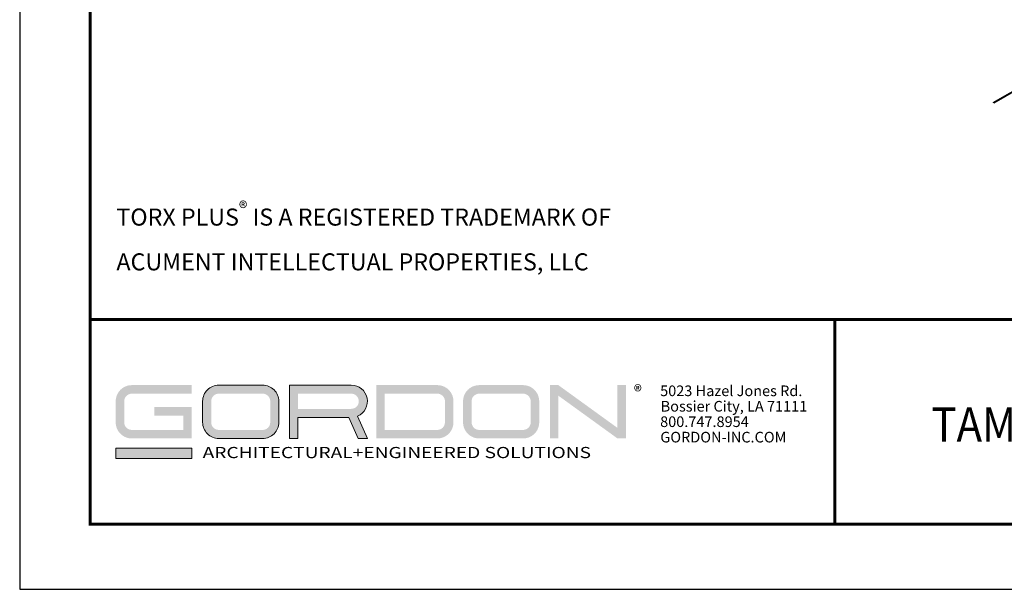
# Model space of a CAD drawing. Units: inches. Extents: x 3 to 221, y 3 to 12.
# Drawn here: x 184 to 189, y 3 to 7 of the extents above; entities that cross this region are included whole.
import ezdxf
from ezdxf.enums import TextEntityAlignment as Align

# ---------------------------------------------------------------- set-up
doc = ezdxf.new("R2010")
doc.units = ezdxf.units.IN
doc.header["$MEASUREMENT"] = 0
doc.layers.get('0').update_dxf_attribs({"linetype": 'CONTINUOUS'})
doc.layers.get('Defpoints').update_dxf_attribs({"color": 252, "linetype": 'CONTINUOUS'})
for name, color, linetype in [('DETAIL', 1, 'CONTINUOUS'), ('DIM', 1, 'CONTINUOUS'), ('TEXT', 3, 'CONTINUOUS')]:
    doc.layers.add(name, color=color, linetype=linetype)
doc.layers.add('LOGO', color=7, linetype='CONTINUOUS', lineweight=5)
doc.styles.add('ADDRESS', font='arial.ttf')
doc.styles.get("Standard").update_dxf_attribs({"font": 'arial.ttf'})
doc.styles.add('STD', font='arial.ttf')

# ---------------------------------------------------------------- blocks, each defined once
blk = doc.blocks.new('56_2020_WEB')
at = {"layer": 'LOGO'}
h = blk.add_hatch(color=256, dxfattribs=at)
h.dxf.hatch_style = 1
h.paths.add_polyline_path([(0.5588, 0.764), (0.2289, 0.764, 0.414214), (0.1404, 0.6755), (0.1404, 0.5596, 0.414214), (0.2289, 0.4711), (0.5588, 0.4711), (0.5588, 0.644), (0.3523, 0.644), (0.3523, 0.5971), (0.512, 0.5971), (0.512, 0.518), (0.2289, 0.518, -0.414214), (0.1873, 0.5596), (0.1873, 0.6755, -0.414214), (0.2289, 0.7171), (0.5588, 0.7171)])
h.paths.add_polyline_path([(0.9482, 0.764), (0.7068, 0.764, 0.414214), (0.6183, 0.6755), (0.6183, 0.5596, 0.414214), (0.7068, 0.4711), (0.9482, 0.4711, 0.414214), (1.0367, 0.5596), (1.0367, 0.6755, 0.414214)])
h.paths.add_polyline_path([(0.9482, 0.7171, -0.414214), (0.9899, 0.6755), (0.9899, 0.5596, -0.414214), (0.9482, 0.518), (0.7068, 0.518, -0.414214), (0.6652, 0.5596), (0.6652, 0.6755, -0.414214), (0.7068, 0.7171)], flags=16)
h.paths.add_polyline_path([(1.4352, 0.764), (1.0954, 0.764), (1.0954, 0.4711), (1.1423, 0.4711), (1.1423, 0.5869), (1.4219, 0.5869), (1.4726, 0.4711), (1.5237, 0.4711), (1.47, 0.594, 0.816093)])
h.paths.add_polyline_path([(1.4352, 0.7171, -1), (1.4352, 0.6338), (1.1423, 0.6338), (1.1423, 0.7171)], flags=16)
h.paths.add_polyline_path([(1.9086, 0.764), (1.5727, 0.764), (1.5727, 0.4711), (1.9086, 0.4711, 0.414214), (1.9971, 0.5596), (1.9971, 0.6755, 0.414214)])
h.paths.add_polyline_path([(1.9086, 0.7171, -0.414214), (1.9503, 0.6755), (1.9503, 0.5596, -0.414214), (1.9086, 0.518), (1.6196, 0.518), (1.6196, 0.7171)], flags=16)
h.paths.add_polyline_path([(2.38, 0.764), (2.1386, 0.764, 0.414214), (2.05, 0.6755), (2.05, 0.5596, 0.414214), (2.1386, 0.4711), (2.38, 0.4711, 0.414214), (2.4685, 0.5596), (2.4685, 0.6755, 0.414214)])
h.paths.add_polyline_path([(2.38, 0.7171, -0.414214), (2.4216, 0.6755), (2.4216, 0.5596, -0.414214), (2.38, 0.518), (2.1386, 0.518, -0.414214), (2.0969, 0.5596), (2.0969, 0.6755, -0.414214), (2.1386, 0.7171)], flags=16)
h.paths.add_polyline_path([(2.5738, 0.764), (2.527, 0.764), (2.527, 0.4711), (2.5738, 0.4711), (2.5738, 0.7061), (2.8988, 0.4711), (2.9456, 0.4711), (2.9456, 0.764), (2.8988, 0.764), (2.8988, 0.529)])
h = blk.add_hatch(color=1, dxfattribs=at)
h.dxf.hatch_style = 1
h.paths.add_polyline_path([(0.5588, 0.4183), (0.1404, 0.4183), (0.1404, 0.361), (0.5588, 0.361)])
for points in [[(0.7068, 0.4711, -0.414214), (0.6183, 0.5596), (0.6183, 0.6755, -0.414214), (0.7068, 0.764), (0.9482, 0.764, -0.414214), (1.0367, 0.6755), (1.0367, 0.5596, -0.414214), (0.9482, 0.4711)], [(1.0954, 0.4711), (1.1423, 0.4711), (1.1423, 0.5869), (1.4219, 0.5869), (1.4726, 0.4711), (1.5237, 0.4711), (1.47, 0.594, 0.816093), (1.4352, 0.764), (1.0954, 0.764)]]:
    blk.add_lwpolyline(points, format="xyb", close=True, dxfattribs=at)
at = {"layer": 'LOGO', "color": 1}
blk.add_lwpolyline([(0.5588, 0.361), (0.1404, 0.361), (0.1404, 0.4183), (0.5588, 0.4183)], close=True, dxfattribs=at)
at = {"layer": 'LOGO'}
for s, p in [('5023 Hazel Jones Rd.', (3.1334, 0.7036)), ('Bossier City, LA 71111', (3.1362, 0.6187)), ('800.747.8954', (3.1334, 0.5339)), ('GORDON-INC.COM', (3.1343, 0.4491))]:
    blk.add_text(s, height=0.058462, dxfattribs=at).set_placement(p)
at = {"layer": 'LOGO', "style": 'ADDRESS', "width": 1.257419}
blk.add_text('ARCHITECTURAL+ENGINEERED SOLUTIONS', height=0.061386, dxfattribs=at).set_placement((0.6182, 0.363))
at = {"layer": 'LOGO', "color": 1, "insert": (2.9888, 0.7638), "char_height": 0.0674, "attachment_point": 1, "style": 'STD'}
blk.add_mtext('®', dxfattribs=at)
blk = doc.blocks.new('TBLOCK_V9WS')
at = {"style": 'STD', "flags": 4}
for tag, p in [('WEB_TITLE1', (-3.0535, 0.9427)), ('DESCRIPTION', (-3.0535, 0.6415)), ('WEB_TITLE3', (-3.0535, 0.3403))]:
    blk.add_attdef(tag, text='', height=0.1875, dxfattribs=at).set_placement(p, align=Align.TOP_CENTER)
blk = doc.blocks.new('WEB00299')
at = {"layer": 'DETAIL', "extrusion": (-5.55112e-17, 0.816138, -0.577858)}
for p, q in [((9.2046, 3.641, 23.562), (4.962, 1.1893, 23.562)), ((9.2112, 3.6403, 23.562), (4.9685, 1.1887, 23.562))]:
    blk.add_line(p, q, dxfattribs=at)
at = {"layer": 'DIM', "insert": (0.1443, 0.4586), "char_height": 0.09375, "attachment_point": 4, "style": 'STD'}
blk.add_mtext('\\A1;TORX PLUS{\\H0.75833x;\\S®^ ;\\H1.31869x; IS A REGISTERED TRADEMARK OF\\PACUMENT INTELLECTUAL PROPERTIES, LLC}', dxfattribs=at)

msp = doc.modelspace()

# ---------------------------------------------------------------- linework, layer by layer
at = {"const_width": 0.0156}
msp.add_lwpolyline([(194.3955, 3.7459), (184.1905, 3.7459), (184.1905, 11.5107), (194.3955, 11.5107)], close=True, dxfattribs=at)
msp.add_lwpolyline([(184.1905, 4.8709), (194.3955, 4.8709)], dxfattribs=at)
at = {"color": 254, "const_width": 0.0156}
msp.add_lwpolyline([(184.1905, 4.8709), (188.2843, 4.8709), (188.2843, 3.7459)], dxfattribs=at)
at = {"color": 254}
msp.add_lwpolyline([(188.2843, 4.8709), (194.3955, 4.8709), (194.3955, 3.7459), (188.2843, 3.7459)], close=True, dxfattribs=at)
at = {"layer": 'Defpoints'}
msp.add_lwpolyline([(183.803, 3.3883), (194.783, 3.3883), (194.783, 11.8683), (183.803, 11.8683)], close=True, dxfattribs=at)

# ---------------------------------------------------------------- block references
for name, p in [('WEB00299', (184.1905, 4.8709)), ('56_2020_WEB', (184.1905, 3.7459))]:
    msp.add_blockref(name, p)
at = {"layer": 'TEXT'}
ref = msp.add_blockref('TBLOCK_V9WS', (194.3955, 3.7459), dxfattribs=at)
ref.add_attrib('WEB_TITLE1', 'SECURITY CEILINGS', dxfattribs={"layer": '0', "height": 0.1875, "style": 'STD'}).set_placement((191.3421, 4.6886), align=Align.TOP_CENTER)
ref.add_attrib('WEB_TITLE2', 'TAMPER-PROOF - CEL-LINE - 100% CONCEALED', dxfattribs={"layer": '0', "height": 0.1875, "style": 'STD', "width": 0.9}).set_placement((191.3421, 4.3874), align=Align.TOP_CENTER)
ref.add_attrib('WEB_TITLE3', 'ACCESS PLATE ISOMETRIC', dxfattribs={"layer": '0', "height": 0.1875, "style": 'STD'}).set_placement((191.3421, 4.0862), align=Align.TOP_CENTER)

doc.saveas('drawing.dxf')
